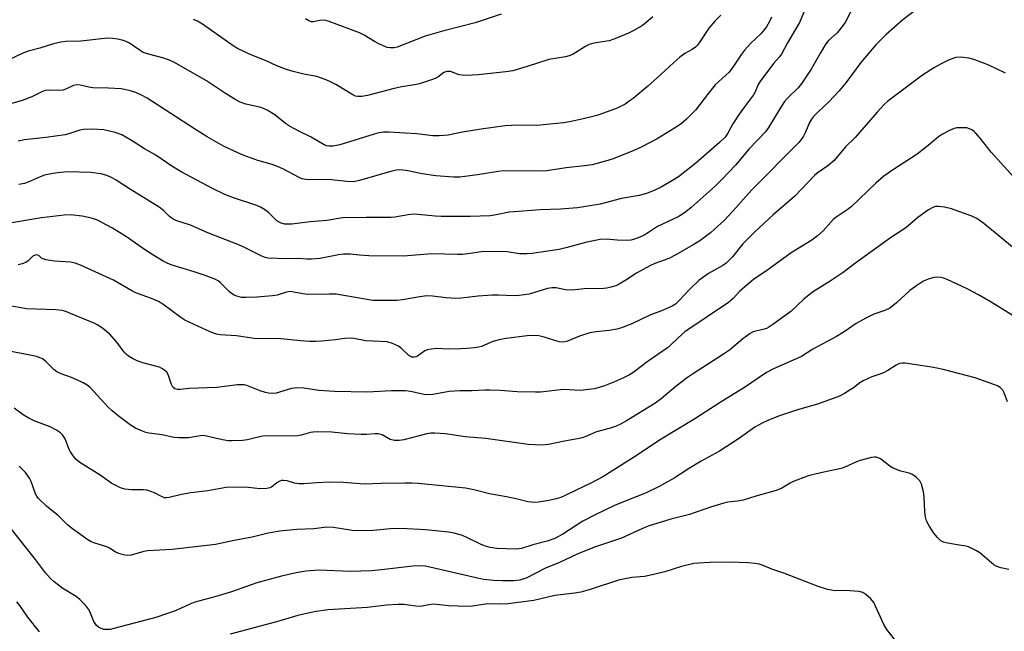
# Model space of a CAD drawing. Units: inches. Extents: x 1219772 to 1225772, y 589454 to 593454.
# Drawn here: x 1220202 to 1220491, y 590286 to 590466 of the extents above; entities that cross this region are included whole.
import ezdxf

# ---------------------------------------------------------------- set-up
doc = ezdxf.new("R2010")
doc.units = ezdxf.units.IN
doc.header["$MEASUREMENT"] = 0
doc.layers.add('Undefined', color=1, linetype='Continuous')

msp = doc.modelspace()

# ---------------------------------------------------------------- linework, layer by layer
at = {"layer": 'Undefined'}
for points, elevation in [([(1220469.28, 590471.58), (1220461.51, 590465.59), (1220456.68, 590461.32), (1220453.66, 590458.2), (1220449.26, 590453.03), (1220444.79, 590447.06), (1220442.9, 590444.69), (1220439.73, 590441.42), (1220436.8, 590438.71), (1220435.31, 590437.21), (1220434.7, 590436.38), (1220434.14, 590435.4), (1220432.93, 590432.63), (1220432.34, 590431.45), (1220431.73, 590430.49), (1220431.02, 590429.58), (1220417.1, 590415.53), (1220415.52, 590413.83), (1220411.76, 590409.51), (1220408.97, 590406.58), (1220407.28, 590404.98), (1220405.11, 590403.07), (1220401.94, 590400.72), (1220400.04, 590399.51), (1220394.93, 590396.57), (1220392.87, 590395.49), (1220388.77, 590394.02), (1220387.25, 590393.38), (1220383.39, 590391.25), (1220380.23, 590389.18), (1220378.29, 590388.01), (1220377.26, 590387.52), (1220375.85, 590387.06), (1220374.69, 590386.79), (1220373.82, 590386.68), (1220368.04, 590386.59), (1220364.49, 590386.19), (1220362.57, 590386.33), (1220359.76, 590386.88), (1220358.62, 590386.9), (1220357.26, 590386.69), (1220351.91, 590385.05), (1220348.97, 590384.65), (1220347.49, 590384.58), (1220342.8, 590384.74), (1220341.03, 590384.71), (1220336.91, 590384.46), (1220331.99, 590383.91), (1220330.27, 590383.81), (1220327.46, 590383.93), (1220323.53, 590384.42), (1220321.79, 590384.51), (1220319.8, 590384.27), (1220314.73, 590383.34), (1220313.01, 590383.21), (1220307.63, 590383.15), (1220306.01, 590383.21), (1220295.26, 590385.02), (1220293.3, 590385.08), (1220286.82, 590384.94), (1220285.47, 590385.11), (1220282.77, 590385.68), (1220281.67, 590385.79), (1220280.61, 590385.67), (1220277.93, 590384.78), (1220276.53, 590384.52), (1220271.95, 590384.14), (1220268.7, 590384.04), (1220267.38, 590384.11), (1220266.07, 590384.43), (1220265.28, 590384.77), (1220264.53, 590385.2), (1220263.88, 590385.76), (1220261.2, 590388.45), (1220260.54, 590388.94), (1220259.45, 590389.53), (1220256.78, 590390.54), (1220253.52, 590391.63), (1220247.12, 590393.53), (1220245.78, 590394.07), (1220244.47, 590394.71), (1220241.67, 590396.4), (1220238.95, 590398.17), (1220233.71, 590401.91), (1220229.54, 590404.4), (1220224.98, 590406.84), (1220223.42, 590407.38), (1220220.64, 590407.91), (1220217.26, 590408.29), (1220215.33, 590408.23), (1220208.69, 590407.44), (1220198.82, 590405.82)], 452), ([(1220433.4, 590469.89), (1220431.22, 590464.78), (1220427.67, 590458.82), (1220425.93, 590455.54), (1220425.24, 590454.6), (1220423.6, 590452.72), (1220419.55, 590447.41), (1220419.07, 590446.58), (1220418.23, 590444.47), (1220417.75, 590443.55), (1220415.05, 590440.04), (1220413.52, 590437.9), (1220411.66, 590435.02), (1220410.2, 590432.32), (1220409.4, 590431.17), (1220407.73, 590429.54), (1220400.81, 590423.46), (1220395.67, 590419.49), (1220393.95, 590418.39), (1220390.4, 590416.37), (1220388.51, 590415.51), (1220386.03, 590414.5), (1220384.17, 590414.02), (1220378.99, 590413.11), (1220372.73, 590411.49), (1220366.05, 590410.4), (1220361.1, 590409.96), (1220355.09, 590409.78), (1220347.5, 590409.26), (1220345.99, 590409.08), (1220342.2, 590408.33), (1220340.44, 590408.08), (1220334.53, 590407.83), (1220326.06, 590407.85), (1220324.32, 590407.93), (1220319.18, 590408.44), (1220317.79, 590408.5), (1220316.39, 590408.35), (1220312.44, 590407.66), (1220311.3, 590407.53), (1220303.99, 590407.56), (1220297.11, 590407.42), (1220292.48, 590406.68), (1220287.57, 590406.26), (1220282.2, 590405.63), (1220280.13, 590405.64), (1220279.04, 590405.91), (1220277.84, 590406.58), (1220277.19, 590407.12), (1220275.35, 590408.99), (1220274.2, 590409.86), (1220272.98, 590410.6), (1220271.94, 590411.03), (1220265.06, 590413.36), (1220262.58, 590414.29), (1220258.96, 590416.08), (1220249.71, 590420.98), (1220247, 590422.66), (1220242.29, 590425.87), (1220238.93, 590427.74), (1220235.62, 590429.87), (1220232.27, 590431.79), (1220230.36, 590432.5), (1220227.03, 590433.29), (1220223.76, 590433.44), (1220221.08, 590433.41), (1220219.98, 590433.18), (1220216.78, 590432.1), (1220215.64, 590431.83), (1220210.03, 590430.99), (1220203.75, 590430.31), (1220201.86, 590429.93)], 456), ([(1220422.95, 590466.36), (1220422.39, 590465.07), (1220421.53, 590463.56), (1220420.85, 590462.62), (1220419.9, 590461.52), (1220416.92, 590458.76), (1220415.02, 590456.66), (1220414.17, 590455.5), (1220411.68, 590451.65), (1220410.56, 590450.18), (1220406.49, 590446.46), (1220404.48, 590444.04), (1220400.7, 590439.11), (1220398.02, 590436.41), (1220396.48, 590435.05), (1220394.51, 590433.75), (1220389.44, 590430.68), (1220384.76, 590428.21), (1220382.62, 590427.19), (1220376.55, 590424.81), (1220374.31, 590424.05), (1220370.35, 590423.06), (1220368.13, 590422.73), (1220362.69, 590422.16), (1220357.07, 590421.27), (1220354.58, 590421.12), (1220344.44, 590421.22), (1220342.76, 590421.02), (1220336.67, 590420.04), (1220331.55, 590419.36), (1220329.66, 590419.36), (1220324.42, 590419.75), (1220320.45, 590420.42), (1220315.76, 590421.36), (1220313.8, 590421.53), (1220312.94, 590421.44), (1220311.57, 590421.13), (1220302.02, 590418.42), (1220300.35, 590418.07), (1220298.34, 590418.09), (1220292.99, 590418.69), (1220287.43, 590418.63), (1220286.27, 590418.7), (1220285.16, 590418.95), (1220284.36, 590419.27), (1220279.51, 590421.86), (1220278.02, 590422.53), (1220276.44, 590423.09), (1220272.25, 590424.32), (1220267.92, 590425.82), (1220266.33, 590426.5), (1220262.17, 590428.54), (1220257.35, 590431.27), (1220253.64, 590433.55), (1220239.74, 590442.59), (1220238.24, 590443.39), (1220236.44, 590444.22), (1220234.46, 590444.84), (1220232.13, 590445.37), (1220228.38, 590445.57), (1220223.77, 590445.58), (1220222.61, 590445.77), (1220220.07, 590446.41), (1220219.04, 590446.47), (1220218.07, 590446.26), (1220216.01, 590445.31), (1220214.97, 590444.98), (1220213.37, 590444.83), (1220210.76, 590444.98), (1220209.83, 590444.88), (1220208.81, 590444.49), (1220205.89, 590443.02), (1220203.04, 590441.91), (1220198.6, 590440.64)], 458), ([(1220408.12, 590466.95), (1220406.46, 590465.32), (1220404.64, 590463.1), (1220402, 590459.12), (1220401.3, 590458.19), (1220400.72, 590457.57), (1220399.73, 590456.88), (1220397.52, 590455.67), (1220396.13, 590454.61), (1220394.37, 590453.08), (1220390.55, 590449.53), (1220386.61, 590446.01), (1220382.38, 590442.49), (1220381.26, 590441.66), (1220380.01, 590440.87), (1220378.72, 590440.12), (1220377.65, 590439.61), (1220373.73, 590438.15), (1220371.77, 590437.54), (1220367.31, 590436.38), (1220363.66, 590435.59), (1220361.96, 590435.3), (1220354.1, 590434.52), (1220348.58, 590434.63), (1220344.8, 590434.48), (1220337.82, 590433.51), (1220332.33, 590432.59), (1220328.05, 590431.76), (1220325.48, 590431.48), (1220323.57, 590431.57), (1220318.93, 590432.12), (1220315.46, 590432.28), (1220310.81, 590432.62), (1220309.11, 590432.59), (1220307.78, 590432.4), (1220306.39, 590432.05), (1220296.26, 590428.88), (1220294.36, 590428.52), (1220293.02, 590428.47), (1220292.52, 590428.57), (1220291.72, 590428.92), (1220287.91, 590431.18), (1220284.49, 590432.77), (1220281.5, 590434.35), (1220280.33, 590435.16), (1220277.17, 590437.73), (1220274.96, 590439.02), (1220273.16, 590439.8), (1220268.66, 590440.85), (1220267.01, 590441.41), (1220265.74, 590442.1), (1220262.76, 590443.94), (1220257.18, 590447.64), (1220247.74, 590453.05), (1220246.44, 590453.68), (1220244.6, 590454.34), (1220240.53, 590455.38), (1220238.61, 590456.04), (1220237.39, 590456.75), (1220234.57, 590458.72), (1220233.56, 590459.25), (1220232.44, 590459.62), (1220230.99, 590459.95), (1220229.57, 590460.13), (1220228.08, 590460.18), (1220220.23, 590459.36), (1220215.84, 590459.18), (1220214.42, 590459.04), (1220212.28, 590458.57), (1220208.25, 590457.28), (1220204.8, 590456.36), (1220203.02, 590455.7), (1220199.09, 590453.85)], 460), ([(1220446.23, 590467.83), (1220444.58, 590464.84), (1220443.37, 590463.18), (1220442.25, 590461.81), (1220439.77, 590459.53), (1220438.97, 590458.57), (1220437.33, 590455.91), (1220434.66, 590451.06), (1220431.93, 590446.99), (1220430.86, 590445.65), (1220427.79, 590442.73), (1220426.84, 590441.61), (1220425.73, 590439.96), (1220422.12, 590434), (1220421.22, 590432.72), (1220416.34, 590427.62), (1220412.49, 590423.01), (1220408.28, 590418.61), (1220406.43, 590416.79), (1220399.37, 590410.44), (1220397.83, 590409.17), (1220396.59, 590408.34), (1220395.58, 590407.78), (1220389.56, 590404.87), (1220386.9, 590403.11), (1220385.66, 590402.39), (1220384.37, 590401.78), (1220382.8, 590401.2), (1220381.73, 590400.93), (1220380.6, 590400.84), (1220377.67, 590400.93), (1220374.42, 590401.22), (1220372.71, 590401.12), (1220368.79, 590400.35), (1220362.6, 590398.63), (1220360.66, 590398.2), (1220357.32, 590397.62), (1220352.79, 590397.02), (1220351.16, 590396.88), (1220349, 590396.9), (1220345.39, 590397.44), (1220339.31, 590397.56), (1220337.9, 590397.45), (1220334.53, 590396.94), (1220332.26, 590396.73), (1220330.83, 590396.7), (1220323.33, 590396.9), (1220314.99, 590396.22), (1220304.76, 590396.29), (1220302.07, 590396.46), (1220299.29, 590396.76), (1220297.36, 590396.79), (1220295.92, 590396.6), (1220290.48, 590395.55), (1220288.01, 590395.3), (1220286.57, 590395.31), (1220284.14, 590395.52), (1220280.73, 590395.45), (1220275.18, 590395.61), (1220274.41, 590395.77), (1220273.39, 590396.17), (1220267.94, 590398.92), (1220266.33, 590399.65), (1220257.58, 590403.04), (1220252.44, 590405.28), (1220248.49, 590406.57), (1220247.4, 590407.02), (1220246.25, 590407.8), (1220244.57, 590409.57), (1220243.27, 590410.56), (1220234.56, 590415.97), (1220230.6, 590418.54), (1220229.3, 590419.25), (1220227.94, 590419.87), (1220226.2, 590420.37), (1220223.24, 590420.74), (1220216.59, 590420.92), (1220214.33, 590420.8), (1220212.09, 590420.51), (1220209.64, 590419.95), (1220208.35, 590419.48), (1220204.77, 590417.89), (1220203.72, 590417.56), (1220202.11, 590417.24)], 454), ([(1220388.15, 590466.48), (1220386.23, 590464.79), (1220385.11, 590463.93), (1220382.6, 590462.44), (1220381.04, 590461.66), (1220376.98, 590460.01), (1220375.33, 590459.44), (1220370.84, 590458.69), (1220369.49, 590458.33), (1220368.18, 590457.68), (1220364.74, 590455.52), (1220363.58, 590455), (1220362.52, 590454.74), (1220357.64, 590453.89), (1220351.32, 590451.84), (1220347.07, 590450.62), (1220345.01, 590450.3), (1220336.89, 590449.45), (1220333.37, 590449.26), (1220332.18, 590449.29), (1220331.32, 590449.4), (1220328.74, 590450.37), (1220328.24, 590450.45), (1220327.74, 590450.44), (1220326.85, 590450.08), (1220325.03, 590448.76), (1220324.28, 590448.36), (1220322.94, 590447.86), (1220319.64, 590446.83), (1220318.24, 590446.5), (1220314.49, 590445.92), (1220312.27, 590445.45), (1220304.44, 590443.34), (1220302.74, 590443.08), (1220301.62, 590443.06), (1220300.92, 590443.21), (1220300.13, 590443.57), (1220295.07, 590446.59), (1220293.32, 590447.51), (1220291.99, 590448.09), (1220289.49, 590448.95), (1220285.74, 590449.59), (1220282.6, 590450.42), (1220280.68, 590451.03), (1220277.76, 590452.09), (1220274.62, 590453.55), (1220269.99, 590455.36), (1220268.1, 590456.24), (1220266.24, 590457.18), (1220264.98, 590457.94), (1220255.99, 590464.28), (1220254.52, 590465.24), (1220253.33, 590465.72)], 462), ([(1220343.69, 590467.21), (1220336.05, 590464.73), (1220326.83, 590462.32), (1220321.3, 590460.77), (1220313.13, 590457.58), (1220312.27, 590457.4), (1220311.1, 590457.36), (1220310.23, 590457.47), (1220309.67, 590457.64), (1220307.77, 590458.49), (1220306.44, 590459.18), (1220303.41, 590461.11), (1220302.1, 590461.81), (1220293.18, 590465.14), (1220292.18, 590465.42), (1220291.38, 590465.49), (1220290.32, 590465.42), (1220288.52, 590465.01), (1220287.97, 590465.03), (1220287.2, 590465.27), (1220286.24, 590465.83)], 464), ([(1220491.66, 590449.91), (1220486.74, 590452.27), (1220482.66, 590453.88), (1220481.01, 590454.37), (1220478.5, 590454.65), (1220477.1, 590454.52), (1220475.15, 590453.87), (1220472.6, 590452.57), (1220470.83, 590451.59), (1220467.3, 590449.34), (1220457.16, 590441.69), (1220456.08, 590440.69), (1220454.02, 590438.51), (1220447.54, 590431.08), (1220444.69, 590428.31), (1220441.34, 590424.25), (1220439.52, 590422.71), (1220436.41, 590420.56), (1220435.62, 590419.93), (1220429.84, 590413.8), (1220423.48, 590408.31), (1220417.98, 590403.28), (1220414.61, 590399.84), (1220411.57, 590396.05), (1220410.42, 590394.8), (1220409.64, 590394.14), (1220408.69, 590393.48), (1220404.54, 590391.11), (1220401.75, 590389.17), (1220398.88, 590386.41), (1220396.03, 590383.24), (1220394.78, 590382.1), (1220393.84, 590381.49), (1220390.69, 590380.13), (1220387.32, 590378.87), (1220381.98, 590376.38), (1220378.99, 590375.15), (1220377.59, 590374.77), (1220375.32, 590374.33), (1220371.49, 590373.98), (1220369.64, 590373.68), (1220366.62, 590372.7), (1220363.12, 590371.28), (1220362.3, 590371.02), (1220361.46, 590370.93), (1220360.64, 590371.03), (1220356.31, 590372.43), (1220354.67, 590372.82), (1220353.25, 590372.9), (1220351.23, 590372.78), (1220345.16, 590372.06), (1220343.43, 590371.77), (1220341.17, 590371.12), (1220337.84, 590369.72), (1220337.02, 590369.49), (1220335.86, 590369.31), (1220333.52, 590369.05), (1220331.75, 590368.96), (1220328.2, 590368.91), (1220324.73, 590369.1), (1220323.07, 590368.93), (1220322, 590368.67), (1220321.24, 590368.37), (1220319.05, 590366.89), (1220318.56, 590366.63), (1220318.1, 590366.51), (1220317.47, 590366.56), (1220316.57, 590367.02), (1220314.41, 590369.1), (1220313.5, 590369.81), (1220311.74, 590370.6), (1220310.15, 590371.02), (1220303.95, 590371.38), (1220300.42, 590372.02), (1220299.33, 590372.09), (1220297.67, 590372.01), (1220295.03, 590371.61), (1220290.91, 590371.22), (1220289.14, 590371.1), (1220287.35, 590371.1), (1220284.7, 590371.31), (1220278.97, 590371.98), (1220271.14, 590372.05), (1220265.93, 590372.83), (1220261.21, 590373.09), (1220260.06, 590373.29), (1220258.69, 590373.78), (1220257.12, 590374.46), (1220250.8, 590377.46), (1220249.61, 590378.23), (1220244.32, 590382.1), (1220243.11, 590382.86), (1220241.48, 590383.56), (1220236.43, 590385.44), (1220235.21, 590386.07), (1220229.89, 590389.17), (1220220.17, 590393.55), (1220218.6, 590394.15), (1220217.26, 590394.47), (1220212.58, 590394.75), (1220209.96, 590395.11), (1220209.17, 590395.37), (1220208.76, 590395.64), (1220207.93, 590396.38), (1220207.29, 590396.58), (1220206.86, 590396.51), (1220206.18, 590396.16), (1220204.79, 590394.87), (1220204.12, 590394.38), (1220203.05, 590393.94), (1220201.92, 590393.63)], 450), ([(1220495.97, 590417.37), (1220487.5, 590426.71), (1220484.22, 590430.87), (1220482.88, 590432.43), (1220482.46, 590432.82), (1220481.8, 590433.25), (1220481.09, 590433.6), (1220480.34, 590433.83), (1220478.61, 590433.91), (1220477.44, 590433.83), (1220476.59, 590433.67), (1220475.26, 590433.12), (1220473.2, 590432.01), (1220472.01, 590431.21), (1220468.94, 590428.66), (1220465.73, 590426.16), (1220458.52, 590421.44), (1220455.92, 590419.65), (1220453.58, 590417.68), (1220446.33, 590410.68), (1220445.19, 590409.77), (1220442.27, 590407.86), (1220441.2, 590407.03), (1220440.4, 590406.21), (1220438.15, 590403.61), (1220436.45, 590402.13), (1220434.79, 590400.94), (1220428.78, 590397.17), (1220421.9, 590392.16), (1220417.74, 590389.36), (1220415.13, 590387.24), (1220413.65, 590385.81), (1220411.73, 590383.76), (1220410.34, 590382.57), (1220397.6, 590373.96), (1220395.57, 590372.25), (1220393.47, 590370.15), (1220392.45, 590369.26), (1220386.81, 590365.37), (1220382.71, 590362.23), (1220381.33, 590361.37), (1220379.53, 590360.47), (1220376.91, 590359.27), (1220374.02, 590358.13), (1220371.04, 590357.29), (1220366.79, 590356.72), (1220361.9, 590357.02), (1220355.18, 590356.29), (1220353.69, 590356.24), (1220348.3, 590356.39), (1220343.31, 590356.78), (1220340.34, 590356.89), (1220338.86, 590356.88), (1220335.05, 590356.65), (1220331.49, 590356.68), (1220328.42, 590356.5), (1220323.59, 590355.56), (1220322.19, 590355.46), (1220321.08, 590355.58), (1220317.05, 590356.46), (1220315.59, 590356.66), (1220311.46, 590356.65), (1220304.44, 590356.28), (1220294.71, 590356.45), (1220290.12, 590356.78), (1220285.71, 590357.43), (1220283.78, 590357.54), (1220282.96, 590357.49), (1220282.1, 590357.32), (1220277.6, 590356), (1220276.17, 590355.9), (1220275.31, 590355.98), (1220274.5, 590356.17), (1220272.89, 590356.7), (1220269.04, 590358.19), (1220268.22, 590358.38), (1220267.41, 590358.46), (1220266.25, 590358.4), (1220260.19, 590357.64), (1220252.02, 590357.32), (1220249.42, 590357.06), (1220248.6, 590357.06), (1220247.84, 590357.28), (1220247.26, 590357.77), (1220246.9, 590358.49), (1220245.87, 590361.47), (1220245.49, 590362.11), (1220244.95, 590362.67), (1220244.05, 590363.27), (1220243.31, 590363.58), (1220238.44, 590364.91), (1220236.8, 590365.45), (1220235.48, 590366.11), (1220234.21, 590366.88), (1220233.55, 590367.41), (1220233.01, 590367.99), (1220230.85, 590370.96), (1220228.65, 590373.39), (1220226.31, 590375.24), (1220225.08, 590376.08), (1220224.37, 590376.46), (1220217.25, 590379.41), (1220215.88, 590379.93), (1220214.82, 590380.22), (1220212.97, 590380.44), (1220204.36, 590380.75), (1220198.92, 590381.67)], 448), ([(1220494.84, 590397.95), (1220485.36, 590405.81), (1220483.28, 590407.21), (1220481.83, 590407.97), (1220475.83, 590410.07), (1220473.8, 590410.55), (1220472.03, 590410.77), (1220471.17, 590410.77), (1220470.37, 590410.53), (1220469.12, 590409.79), (1220465.96, 590407.56), (1220462.44, 590404.51), (1220457.95, 590401.6), (1220447.34, 590393.94), (1220444.02, 590391.41), (1220440.21, 590388.89), (1220435.02, 590385.68), (1220432.52, 590383.62), (1220428.7, 590379.96), (1220423.43, 590376.15), (1220422.2, 590375.35), (1220421.48, 590375.01), (1220420.49, 590374.67), (1220417.99, 590374.08), (1220417.41, 590373.87), (1220416.72, 590373.49), (1220414.62, 590371.9), (1220410.64, 590368.65), (1220409.23, 590367.62), (1220407.29, 590366.31), (1220399.82, 590361.59), (1220398.36, 590360.58), (1220395.05, 590358.07), (1220390.57, 590354.31), (1220388.72, 590352.92), (1220380.48, 590347.88), (1220378.7, 590346.89), (1220377.36, 590346.29), (1220375.39, 590345.61), (1220371.59, 590344.59), (1220368.47, 590343.24), (1220367.4, 590342.86), (1220366.06, 590342.53), (1220362.26, 590341.87), (1220357.52, 590340.88), (1220355.64, 590340.69), (1220351.54, 590340.93), (1220339.12, 590342.63), (1220333.07, 590343.13), (1220327.3, 590344.04), (1220324.13, 590344.27), (1220322.98, 590344.25), (1220321.84, 590344.06), (1220315.1, 590342.32), (1220313.7, 590342.07), (1220312.34, 590342.13), (1220311.03, 590342.42), (1220310.53, 590342.64), (1220308.73, 590343.74), (1220307.51, 590344.04), (1220306.64, 590344.05), (1220304.01, 590343.81), (1220302.57, 590343.81), (1220298.57, 590344.05), (1220293.91, 590344.53), (1220289.63, 590344.63), (1220288.5, 590344.57), (1220287.7, 590344.43), (1220284.94, 590343.66), (1220283.86, 590343.45), (1220273.67, 590343.32), (1220272.3, 590343.08), (1220269.18, 590342.25), (1220267.7, 590342.1), (1220264.71, 590341.95), (1220263.55, 590342.02), (1220261.85, 590342.31), (1220256.31, 590343.52), (1220255.25, 590343.47), (1220251.82, 590342.91), (1220248.99, 590342.89), (1220247.59, 590343.01), (1220244.1, 590343.71), (1220240.21, 590344.27), (1220239.39, 590344.45), (1220238.33, 590344.82), (1220236.27, 590345.73), (1220234.78, 590346.71), (1220231.23, 590349.34), (1220229.48, 590350.75), (1220228.34, 590351.81), (1220224.02, 590356.61), (1220222.96, 590357.65), (1220222.14, 590358.33), (1220220.99, 590359.01), (1220219.12, 590359.88), (1220217.49, 590360.57), (1220214.53, 590361.61), (1220213.27, 590362.22), (1220212.37, 590362.91), (1220209.93, 590365.4), (1220209.03, 590366.03), (1220208.06, 590366.46), (1220207.26, 590366.7), (1220203.31, 590367.52), (1220198.76, 590368.37)], 446), ([(1220493.66, 590378.88), (1220487.45, 590382.66), (1220483.74, 590384.81), (1220480.39, 590386.63), (1220474.57, 590389.35), (1220473.49, 590389.77), (1220472.65, 590389.96), (1220471.5, 590390.04), (1220470.65, 590389.95), (1220469, 590389.42), (1220467.41, 590388.72), (1220465.96, 590387.81), (1220463.63, 590386.14), (1220459.71, 590382.46), (1220458.64, 590381.58), (1220457.74, 590380.95), (1220456.3, 590380.28), (1220453.02, 590379.15), (1220450.65, 590377.97), (1220447.81, 590376.42), (1220444.35, 590374.03), (1220442.12, 590372.6), (1220435.14, 590368.89), (1220431.82, 590366.75), (1220423.62, 590363.1), (1220421.54, 590362.03), (1220415.04, 590357.61), (1220408.18, 590353.42), (1220400.45, 590348.4), (1220390.08, 590342.21), (1220383.3, 590337.54), (1220373.47, 590331.39), (1220369.92, 590329.57), (1220365.61, 590327.54), (1220362.44, 590325.93), (1220361.15, 590325.37), (1220359.83, 590324.97), (1220357.68, 590324.51), (1220354.58, 590324.02), (1220353.29, 590323.92), (1220352.52, 590323.95), (1220351.46, 590324.12), (1220348.41, 590324.88), (1220345.23, 590325.56), (1220340.25, 590326.45), (1220335.6, 590327.63), (1220333.17, 590328.11), (1220319.3, 590329.42), (1220317.43, 590329.53), (1220315.41, 590329.54), (1220308.43, 590329.47), (1220303.55, 590329.31), (1220297.29, 590329.73), (1220293.35, 590329.82), (1220289.53, 590329.66), (1220285.76, 590329.34), (1220284.37, 590329.32), (1220283, 590329.51), (1220280.84, 590330.25), (1220279.72, 590330.37), (1220279.17, 590330.3), (1220278.7, 590330.14), (1220277.82, 590329.62), (1220276.21, 590328.42), (1220275.7, 590328.19), (1220274.85, 590328.02), (1220272.77, 590327.92), (1220269.51, 590328.33), (1220268.32, 590328.4), (1220262.97, 590328.24), (1220257.57, 590327.26), (1220252.59, 590326.73), (1220249.81, 590326.19), (1220246.16, 590325.36), (1220245.33, 590325.26), (1220244.86, 590325.29), (1220243.95, 590325.6), (1220241.92, 590326.7), (1220239.75, 590327.46), (1220238.61, 590327.63), (1220235.14, 590327.63), (1220233.2, 590327.79), (1220231.87, 590328.22), (1220229.32, 590329.49), (1220225.92, 590331.95), (1220220.01, 590335.6), (1220218.9, 590336.46), (1220218.01, 590337.54), (1220217.23, 590338.71), (1220216.86, 590339.47), (1220215.63, 590342.62), (1220214.89, 590343.79), (1220214.31, 590344.38), (1220213.09, 590345.15), (1220211.26, 590346.08), (1220206.61, 590347.86), (1220204.79, 590348.73), (1220203.31, 590349.65), (1220200.72, 590351.6)], 444), ([(1220492.24, 590353.47), (1220491.3, 590356.12), (1220490.86, 590356.83), (1220490.08, 590357.65), (1220489.36, 590358.1), (1220488.29, 590358.56), (1220482.73, 590360.5), (1220473.39, 590362.9), (1220471.49, 590363.33), (1220469.38, 590363.69), (1220462.26, 590364.76), (1220461.41, 590364.8), (1220460.59, 590364.65), (1220459.54, 590364.2), (1220457.16, 590362.67), (1220455.71, 590361.86), (1220452.49, 590360.76), (1220449.86, 590359.62), (1220448.88, 590359.01), (1220447.05, 590357.56), (1220446.11, 590356.92), (1220444.42, 590355.92), (1220442.91, 590355.14), (1220436.76, 590352.89), (1220430.29, 590350.95), (1220425.31, 590349.34), (1220422.09, 590348.02), (1220420.24, 590347.14), (1220418.07, 590345.96), (1220413.63, 590342.79), (1220407.73, 590339), (1220402.34, 590336.04), (1220398.61, 590333.77), (1220394.46, 590331.03), (1220390.04, 590328.58), (1220385.97, 590326.62), (1220380.51, 590324.51), (1220376.88, 590322.98), (1220371.25, 590320.3), (1220367.63, 590318.4), (1220361.75, 590314.54), (1220359.38, 590313.33), (1220357.18, 590312.52), (1220352.97, 590311.42), (1220349.57, 590310.41), (1220348.02, 590310.21), (1220345.18, 590310.25), (1220342.38, 590310.4), (1220340.45, 590310.67), (1220339.09, 590311.04), (1220337.76, 590311.53), (1220333.59, 590313.61), (1220332.27, 590314.16), (1220329.89, 590314.87), (1220328.16, 590315.14), (1220321.42, 590315.81), (1220314.33, 590316.25), (1220311.06, 590316.12), (1220306.2, 590315.66), (1220301.6, 590315.54), (1220299.88, 590315.69), (1220294.47, 590316.54), (1220292.43, 590316.69), (1220288.69, 590316.14), (1220283.62, 590315.91), (1220278.64, 590315.44), (1220275.24, 590314.85), (1220270.51, 590313.69), (1220265.32, 590312.73), (1220259.77, 590311.52), (1220247.06, 590310.1), (1220239.88, 590309.71), (1220238.73, 590309.51), (1220235.05, 590308.45), (1220233.89, 590308.3), (1220232.79, 590308.49), (1220231.43, 590308.94), (1220230.38, 590309.42), (1220228.64, 590310.47), (1220227.87, 590310.84), (1220224.37, 590311.92), (1220223.32, 590312.34), (1220222.35, 590312.92), (1220217.82, 590316.14), (1220216.48, 590317.27), (1220213.61, 590320.02), (1220210.27, 590322.68), (1220207.81, 590325.03), (1220207.32, 590325.71), (1220206.95, 590326.47), (1220205.7, 590330), (1220205.19, 590331.03), (1220204.02, 590332.67), (1220202.19, 590334.54)], 442), ([(1220492.67, 590304.17), (1220490.34, 590304.7), (1220488.94, 590305.15), (1220488.24, 590305.54), (1220484.14, 590309.07), (1220483.18, 590309.7), (1220481.64, 590310.5), (1220480.84, 590310.82), (1220480.01, 590311.03), (1220476.88, 590311.53), (1220474.31, 590312.03), (1220473.49, 590312.27), (1220472.74, 590312.64), (1220471.71, 590313.58), (1220470.68, 590314.91), (1220469.27, 590317.02), (1220468.53, 590318.54), (1220468.24, 590319.67), (1220468, 590321.13), (1220467.77, 590325.53), (1220467.6, 590326.99), (1220467.07, 590329.27), (1220466.58, 590330.27), (1220465.57, 590331.24), (1220464.17, 590332.19), (1220463.41, 590332.48), (1220460.93, 590333.08), (1220458.7, 590333.95), (1220457.69, 590334.54), (1220454.94, 590336.67), (1220454.28, 590337), (1220453.74, 590337.16), (1220453.19, 590337.22), (1220452.36, 590337.13), (1220449.05, 590336.2), (1220447.98, 590335.8), (1220444.56, 590334.25), (1220443.47, 590333.86), (1220437.47, 590332.62), (1220433.77, 590331.71), (1220429.17, 590329.97), (1220428.45, 590329.59), (1220425.99, 590328.05), (1220424.36, 590327.44), (1220418.37, 590325.79), (1220414.68, 590324.61), (1220413.05, 590324.3), (1220410.18, 590323.97), (1220409.04, 590323.71), (1220405.08, 590322.48), (1220398.96, 590320.4), (1220393.44, 590318.95), (1220386.79, 590316.9), (1220384.89, 590316.15), (1220378.94, 590313.44), (1220371.06, 590310.73), (1220365.92, 590308.72), (1220360.73, 590306.31), (1220356.68, 590304.56), (1220351.2, 590301.78), (1220349.15, 590301.09), (1220347.29, 590300.87), (1220344.02, 590300.89), (1220341.37, 590301), (1220338.47, 590301.27), (1220336.72, 590301.62), (1220322.72, 590304.91), (1220321.38, 590305.15), (1220319.67, 590305.29), (1220317.68, 590305.24), (1220308.54, 590304.1), (1220305.63, 590303.87), (1220299.35, 590303.67), (1220290.24, 590303.97), (1220286.29, 590303.68), (1220283.46, 590303.2), (1220279.14, 590302.28), (1220271.96, 590300.25), (1220264.53, 590297.7), (1220259.59, 590296.22), (1220253.71, 590294.6), (1220252.28, 590294.03), (1220248.23, 590292.14), (1220242.32, 590290.14), (1220229.99, 590286.87), (1220228.86, 590286.63), (1220227.78, 590286.55), (1220226.98, 590286.63), (1220226.2, 590286.88), (1220225.47, 590287.29), (1220224.83, 590287.81), (1220224.07, 590288.96), (1220222.92, 590291.86), (1220222.54, 590292.6), (1220221.65, 590293.72), (1220220.02, 590295.37), (1220218.89, 590296.26), (1220214.96, 590298.68), (1220212.41, 590300.58), (1220211.34, 590301.53), (1220209.9, 590303.28), (1220206.97, 590307.19), (1220203.54, 590311.44), (1220197.8, 590318.79)], 440), ([(1220463.27, 590278.4), (1220456.86, 590286.58), (1220456, 590288.07), (1220453.03, 590294.49), (1220452.18, 590295.58), (1220450.72, 590296.87), (1220449.81, 590297.48), (1220448.75, 590297.79), (1220444.62, 590298.02), (1220441.45, 590297.99), (1220440.6, 590298.1), (1220439.48, 590298.38), (1220436.69, 590299.26), (1220426.61, 590303.09), (1220423.11, 590304.33), (1220420.51, 590305.41), (1220419.38, 590305.77), (1220418.24, 590306.02), (1220416.19, 590306.17), (1220410.92, 590306.37), (1220404.88, 590306.25), (1220401.64, 590306.09), (1220400.15, 590305.94), (1220396.53, 590305.05), (1220391.64, 590303.54), (1220387.1, 590302.44), (1220385.67, 590302.18), (1220382, 590301.86), (1220378.09, 590301.1), (1220369.72, 590298.3), (1220367, 590297.57), (1220365.29, 590297.27), (1220359.38, 590296.55), (1220353.27, 590295.12), (1220345.58, 590294.14), (1220343.56, 590294.01), (1220339.67, 590294.09), (1220335.24, 590293.45), (1220333.78, 590293.36), (1220328.28, 590293.5), (1220323.65, 590293.99), (1220322.4, 590293.87), (1220320.48, 590293.44), (1220319.33, 590293.37), (1220315.09, 590293.92), (1220313.42, 590293.97), (1220310, 590293.7), (1220304.38, 590293.03), (1220292.75, 590292.33), (1220288.78, 590291.83), (1220283.95, 590290.7), (1220277.69, 590288.85), (1220264.12, 590285.21)], 438), ([(1220208.17, 590285.91), (1220204.69, 590290.23), (1220202.34, 590293.64), (1220201.47, 590294.75)], 438)]:
    msp.add_lwpolyline(points, dxfattribs=dict(at, elevation=elevation))

doc.saveas('drawing.dxf')
